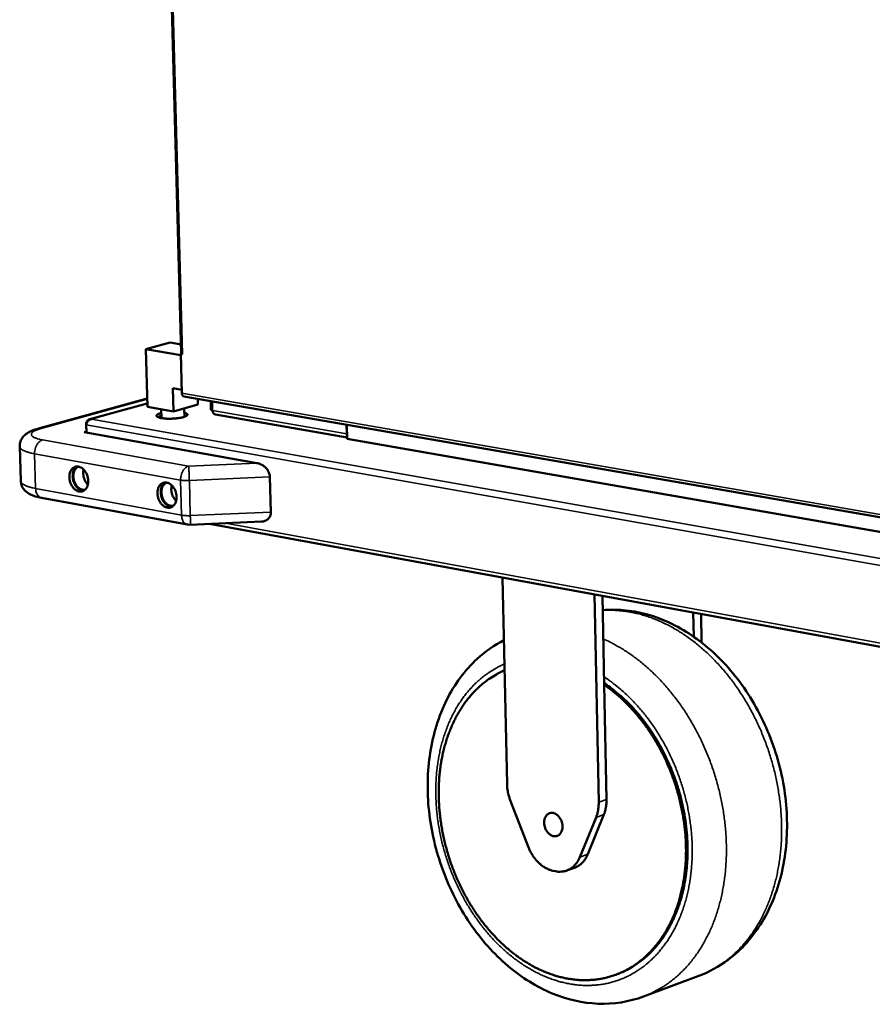
# Model space of a CAD drawing. Units: millimetres. Extents: x 65 to 5840, y 100 to 4100.
# Drawn here: x 3935 to 4289, y 2940 to 3348 of the extents above; entities that cross this region are included whole.
import ezdxf

# ---------------------------------------------------------------- set-up
doc = ezdxf.new("R2010")
doc.units = ezdxf.units.MM
doc.header["$LTSCALE"] = 20
doc.layers.add('Visible (ISO)', color=7, linetype='Continuous', lineweight=50)
doc.layers.add('Visible Narrow (ISO)', color=7, linetype='Continuous', lineweight=35)

msp = doc.modelspace()

# ---------------------------------------------------------------- linework, layer by layer
at = {"layer": 'Visible (ISO)'}
for p, q in [((3985.58, 3822.69), (4002.33, 3209.7)), ((3997.68, 3214.31), (3987.56, 3211.59)), ((3997.68, 3214.31), (4002.23, 3213.54)), ((3987.56, 3211.59), (3988.23, 3187.65)), ((3987.56, 3211.59), (4002.16, 3209.1)), ((4002.14, 3209.56), (4002.37, 3209.62)), ((4002.88, 3209.43), (4002.14, 3209.56)), ((4002.59, 3193.24), (4002.14, 3209.56)), ((4002.88, 3209.44), (4002.88, 3209.44)), ((4002.88, 3209.44), (4002.88, 3209.43)), ((3998.87, 3195.33), (3999.14, 3185.75)), ((3998.87, 3195.33), (4002.55, 3194.7)), ((4003.43, 3191.9), (4378.13, 3126.89)), ((3943.04, 3178.63), (3988.13, 3191.02)), ((3988.19, 3189.07), (3964.32, 3182.49)), ((4009.23, 3188.55), (3999.14, 3185.75)), ((4009.17, 3190.91), (4009.23, 3188.55)), ((4014.53, 3189.98), (4014.62, 3186.47)), ((3999.14, 3185.75), (3988.23, 3187.65)), ((3994.01, 3186.64), (3994.12, 3182.94)), ((4003.53, 3186.96), (4003.62, 3183.48)), ((4004.37, 3183.8), (4003.61, 3184.07)), ((4016.49, 3184.41), (4071.23, 3174.85)), ((3962.83, 3180.56), (3962.94, 3176.89)), ((3962.98, 3176.88), (3962.89, 3180.13)), ((3965.04, 3182.52), (3965.04, 3182.57)), ((3965.04, 3182.57), (3965.05, 3182.52)), ((4071.04, 3176.43), (4070.95, 3180.19)), ((4071.24, 3174.28), (4071.1, 3180.16)), ((3962.93, 3177.3), (3962.01, 3177.05)), ((3962.01, 3177.05), (4033.77, 3164.29)), ((4755.47, 3054.81), (4071.24, 3174.28)), ((3935.23, 3171.17), (3935.67, 3156.82)), ((4039.15, 3158.51), (4039.53, 3143.96)), ((4004.9, 3138.74), (3944.31, 3149.87)), ((4006.04, 3138.66), (4004.9, 3138.74)), ((4035.65, 3139.99), (4006.04, 3138.66)), ((4014.01, 3139.02), (4753.07, 3003.55)), ((4135.78, 3116.7), (4137.62, 3031.07)), ((4173.98, 3109.7), (4175.68, 3023.49)), ((4177.28, 3109.09), (4178, 3072.25)), ((4214.97, 3102.18), (4215.15, 3092.19)), ((4218.18, 3101.59), (4218.39, 3089.82)), ((4178, 3072.25), (4178.93, 3024.61)), ((4138.95, 3024.39), (4146.34, 3005.15)), ((4167.86, 3000.76), (4174.59, 3017.24)), ((4177.84, 3018.37), (4171.11, 3001.9)), ((4165.6, 2996.29), (4162.35, 2995.14)), ((4157.8, 2994.87), (4156.69, 2995.1)), ((4182.74, 2951.91), (4183.38, 2952.14)), ((4194.28, 2942.87), (4217.25, 2951.43))]:
    msp.add_line(p, q, dxfattribs=at)
at = {"layer": 'Visible (ISO)', "flags": 128}
for points in [[(4002.88, 3209.44, -0.087018), (4002.67, 3209.46, -0.087018), (4002.48, 3209.55, -0.041844), (4002.4, 3209.62, -0.041844), (4002.33, 3209.7)], [(4003.43, 3191.9, -0.060732), (4003.16, 3192.01, -0.092596), (4003.01, 3192.13, -0.039092), (4002.87, 3192.31, -0.028436), (4002.71, 3192.6, -0.066693), (4002.62, 3192.87, -0.051201), (4002.59, 3193.24)], [(4003.57, 3185.22, -0.044961), (4004, 3185.11, -0.051426), (4004.36, 3184.94, -0.022835), (4004.69, 3184.71, -0.067193), (4004.79, 3184.62, -0.121669), (4004.87, 3184.44, -0.132822), (4004.85, 3184.27, -0.093428), (4004.75, 3184.09, -0.070971), (4004.54, 3183.91, -0.024067), (4004.17, 3183.7, -0.031077), (4003.87, 3183.57, -0.011519), (4003.29, 3183.38, -0.016486), (4002.88, 3183.26, -0.008557), (4002.19, 3183.11, -0.010701), (4001.63, 3183.01, -0.007178), (4000.87, 3182.9, -0.008106), (4000.19, 3182.82, -0.006658), (3999.41, 3182.76, -0.00695), (3998.65, 3182.72, -0.006826), (3997.88, 3182.7, -0.006636), (3997.1, 3182.69, -0.007779), (3996.39, 3182.71, -0.007009), (3995.62, 3182.76, -0.00999), (3995.03, 3182.81, -0.008181), (3994.31, 3182.91, -0.014857), (3993.86, 3182.98, -0.010672), (3993.24, 3183.13, -0.026763), (3992.92, 3183.23, -0.019106), (3992.48, 3183.41, -0.059496), (3992.23, 3183.56, -0.073231), (3992.06, 3183.73, -0.125336), (3992, 3183.91, -0.131412), (3992.02, 3184.08, -0.087007), (3992.14, 3184.26, -0.067202), (3992.36, 3184.44, -0.022253), (3992.54, 3184.54, -0.008317), (3993.05, 3184.78, -0.032534), (3993.47, 3184.93, -0.023578), (3994.06, 3185.08)], [(3994.09, 3183.93, 0.018566), (3993.64, 3183.82, 0.018566), (3993.19, 3183.67, 0.014345), (3992.86, 3183.53, 0.014345), (3992.53, 3183.38)], [(4014.62, 3186.47, 0.04259), (4014.71, 3186.37, 0.04259), (4014.81, 3186.28, 0.087658), (4015.06, 3186.17, 0.087658), (4015.33, 3186.14)], [(4071.04, 3176.43, 0.022689), (4071.06, 3176.2, 0.022689), (4071.09, 3175.97, 0.0212), (4071.14, 3175.75, 0.0212), (4071.21, 3175.55)], [(4039.15, 3158.51, 0.0267), (4039.09, 3159.21, 0.04537), (4038.99, 3159.61, 0.009408), (4038.7, 3160.42, 0.026445), (4038.58, 3160.7, 0.023528), (4038.27, 3161.24, 0.024239), (4037.93, 3161.74, 0.02246), (4037.52, 3162.22, 0.022829), (4037.07, 3162.65, 0.022238), (4036.58, 3163.05, 0.02224), (4036.06, 3163.41, 0.02284), (4035.8, 3163.55, 0.007244), (4034.94, 3163.96, 0.039508), (4034.52, 3164.12, 0.023056), (4033.77, 3164.29)], [(3959.6, 3162.83, -0.033782), (3960.25, 3162.65, -0.056387), (3960.61, 3162.47, -0.014394), (3961.3, 3162.01, -0.033088), (3961.57, 3161.78, -0.026369), (3962.03, 3161.31, -0.027958), (3962.41, 3160.81, -0.023774), (3962.77, 3160.23, -0.02469), (3963.06, 3159.63, -0.022965), (3963.31, 3158.98, -0.023143), (3963.49, 3158.31, -0.023742), (3963.61, 3157.64, -0.02318), (3963.66, 3156.94, -0.026156), (3963.65, 3156.3, -0.024872), (3963.57, 3155.63, -0.030389), (3963.43, 3155.04, -0.028549), (3963.21, 3154.45, -0.03638), (3962.96, 3153.96, -0.03451), (3962.62, 3153.49, -0.042902), (3962.26, 3153.12, -0.041742), (3961.84, 3152.81, -0.046697), (3961.39, 3152.6, -0.046498), (3960.91, 3152.47, -0.044578), (3960.4, 3152.43, -0.045302), (3959.9, 3152.48, -0.037921), (3959.37, 3152.62, -0.039556), (3958.88, 3152.84, -0.031072), (3958.37, 3153.16, -0.033035), (3957.93, 3153.53, -0.026315), (3957.47, 3154, -0.027912), (3957.09, 3154.5, -0.023731), (3956.73, 3155.08, -0.024651), (3956.44, 3155.68, -0.022928), (3956.19, 3156.33, -0.023107), (3956.01, 3157, -0.023705), (3955.9, 3157.67, -0.023141), (3955.84, 3158.36, -0.026113), (3955.85, 3159.01, -0.024825), (3955.93, 3159.68, -0.030338), (3956.07, 3160.26, -0.028487), (3956.29, 3160.86, -0.036323), (3956.54, 3161.34, -0.03443), (3956.88, 3161.82, -0.042857), (3957.23, 3162.18, -0.041663), (3957.66, 3162.49, -0.046698), (3957.96, 3162.63, -0.022923), (3958.59, 3162.84, -0.068223), (3958.99, 3162.89, -0.045935), (3959.6, 3162.83)], [(3959.04, 3162.88, 0.035892), (3958.54, 3162.51, 0.058993), (3958.28, 3162.24, 0.015797), (3957.86, 3161.62, 0.035287), (3957.7, 3161.33, 0.02787), (3957.48, 3160.77, 0.029658), (3957.34, 3160.22, 0.02426), (3957.24, 3159.58, 0.025555), (3957.21, 3158.97, 0.022435), (3957.24, 3158.3, 0.023084), (3957.33, 3157.66, 0.022099), (3957.48, 3157.01, 0.022086), (3957.69, 3156.38, 0.023154), (3957.94, 3155.79, 0.022478), (3958.26, 3155.2, 0.025688), (3958.6, 3154.69, 0.024369), (3959.02, 3154.2, 0.029859), (3959.42, 3153.81, 0.028058), (3959.9, 3153.44, 0.035536), (3960.19, 3153.27, 0.01597), (3960.87, 3152.97, 0.059296), (3961.23, 3152.87, 0.036136), (3961.84, 3152.82)], [(3959.76, 3162.8, 0.041226), (3959.24, 3162.58, 0.065346), (3958.94, 3162.38, 0.01973), (3958.47, 3161.92, 0.040731), (3958.27, 3161.67, 0.032249), (3957.98, 3161.19, 0.034196), (3957.78, 3160.71, 0.027042), (3957.62, 3160.14, 0.028747), (3957.52, 3159.58, 0.024034), (3957.49, 3158.95, 0.025109), (3957.51, 3158.34, 0.022854), (3957.59, 3157.7, 0.023205), (3957.74, 3157.08, 0.02325), (3957.93, 3156.48, 0.02287), (3958.19, 3155.89, 0.025217), (3958.48, 3155.36, 0.024114), (3958.84, 3154.84, 0.028926), (3959.21, 3154.42, 0.027201), (3959.65, 3154.01, 0.03444), (3960.07, 3153.71, 0.032497), (3960.56, 3153.45, 0.04098), (3960.86, 3153.34, 0.019895), (3961.5, 3153.2, 0.065577), (3961.86, 3153.18, 0.041455), (3962.42, 3153.27)], [(3961.8, 3161.56, 0.026683), (3961.64, 3160.76, 0.045294), (3961.61, 3160.29, 0.009624), (3961.66, 3159.29, 0.026145), (3961.7, 3158.93, 0.024755), (3961.85, 3158.25, 0.024739), (3962.07, 3157.59, 0.026233), (3962.22, 3157.25, 0.009683), (3962.7, 3156.38, 0.045458), (3962.97, 3155.99, 0.026775), (3963.52, 3155.39)], [(3996.25, 3156.21, -0.033681), (3996.91, 3156.03, -0.056186), (3997.28, 3155.85, -0.014315), (3997.97, 3155.38, -0.033007), (3998.25, 3155.15, -0.02644), (3998.71, 3154.67, -0.027991), (3999.1, 3154.18, -0.023905), (3999.46, 3153.58, -0.024794), (3999.76, 3152.98, -0.023131), (4000.01, 3152.32, -0.023293), (4000.19, 3151.65, -0.023932), (4000.31, 3150.98, -0.023362), (4000.36, 3150.28, -0.026356), (4000.35, 3149.63, -0.025079), (4000.26, 3148.95, -0.030571), (4000.12, 3148.37, -0.028759), (3999.9, 3147.77, -0.036476), (3999.64, 3147.27, -0.034652), (3999.3, 3146.8, -0.04281), (3998.94, 3146.43, -0.041688), (3998.5, 3146.12, -0.046383), (3998.05, 3145.91, -0.046204), (3997.56, 3145.78, -0.044207), (3997.04, 3145.74, -0.044942), (3996.54, 3145.79, -0.037701), (3996, 3145.93, -0.039317), (3995.51, 3146.15, -0.031031), (3994.98, 3146.48, -0.032953), (3994.53, 3146.85, -0.026386), (3994.07, 3147.33, -0.027945), (3993.69, 3147.82, -0.023862), (3993.33, 3148.42, -0.024755), (3993.03, 3149.02, -0.023093), (3992.78, 3149.67, -0.023256), (3992.6, 3150.35, -0.023894), (3992.48, 3151.02, -0.023323), (3992.43, 3151.72, -0.026313), (3992.44, 3152.37, -0.025031), (3992.53, 3153.04, -0.030519), (3992.67, 3153.63, -0.028696), (3992.89, 3154.23, -0.036419), (3993.14, 3154.72, -0.034572), (3993.49, 3155.19, -0.042767), (3993.85, 3155.56, -0.04161), (3994.28, 3155.87, -0.046386), (3994.58, 3156.01, -0.022678), (3995.23, 3156.22, -0.067803), (3995.64, 3156.27, -0.045617), (3996.25, 3156.21)], [(3995.65, 3156.26, 0.035955), (3995.14, 3155.89, 0.059013), (3994.88, 3155.61, 0.015838), (3994.45, 3154.99, 0.035368), (3994.29, 3154.69, 0.028056), (3994.07, 3154.12, 0.029817), (3993.92, 3153.57, 0.024465), (3993.83, 3152.92, 0.025746), (3993.8, 3152.31, 0.022642), (3993.83, 3151.63, 0.023286), (3993.92, 3150.99, 0.022308), (3994.07, 3150.33, 0.022293), (3994.29, 3149.69, 0.023365), (3994.55, 3149.09, 0.022691), (3994.87, 3148.51, 0.025895), (3995.22, 3148, 0.024587), (3995.64, 3147.5, 0.030041), (3996.06, 3147.11, 0.028266), (3996.54, 3146.74, 0.035644), (3996.84, 3146.58, 0.01603), (3997.52, 3146.28, 0.059346), (3997.89, 3146.18, 0.036226), (3998.52, 3146.13)], [(3996.4, 3156.18, 0.041327), (3995.86, 3155.97, 0.065387), (3995.56, 3155.76, 0.019803), (3995.07, 3155.29, 0.040858), (3994.87, 3155.04, 0.032511), (3994.58, 3154.56, 0.034424), (3994.37, 3154.08, 0.027316), (3994.21, 3153.49, 0.029005), (3994.11, 3152.93, 0.024299), (3994.07, 3152.29, 0.025369), (3994.1, 3151.68, 0.023113), (3994.19, 3151.03, 0.023462), (3994.33, 3150.41, 0.023512), (3994.53, 3149.8, 0.023131), (3994.8, 3149.2, 0.025491), (3995.1, 3148.67, 0.02439), (3995.47, 3148.15, 0.029207), (3995.84, 3147.72, 0.027496), (3996.29, 3147.31, 0.034697), (3996.72, 3147.01, 0.032789), (3997.22, 3146.75, 0.041132), (3997.52, 3146.65, 0.019982), (3998.18, 3146.51, 0.065637), (3998.54, 3146.5, 0.041577), (3999.11, 3146.6)], [(3998.4, 3155.01, 0.023646), (3998.24, 3154.33, 0.040948), (3998.2, 3153.93, 0.007655), (3998.19, 3153.05, 0.023288), (3998.21, 3152.76, 0.021489), (3998.3, 3152.16, 0.02177), (3998.43, 3151.59, 0.021812), (3998.62, 3151.02, 0.021504), (3998.86, 3150.47, 0.023392), (3999, 3150.21, 0.007718), (3999.46, 3149.47, 0.041134), (3999.71, 3149.15, 0.023754), (4000.2, 3148.65)], [(4035.65, 3139.99, 0.03086), (4036.32, 3140.05, 0.048374), (4036.73, 3140.16, 0.011893), (4037.43, 3140.43, 0.03124), (4037.69, 3140.56, 0.034492), (4038.11, 3140.84, 0.033963), (4038.48, 3141.18, 0.035168), (4038.81, 3141.56, 0.03518), (4039.07, 3141.98, 0.033814), (4039.19, 3142.24, 0.013511), (4039.43, 3142.92, 0.051898), (4039.51, 3143.32, 0.033313), (4039.53, 3143.96)], [(4136.61, 3078.27, 0.012776), (4134.38, 3077.24, 0.023314), (4133.2, 3076.59, 0.002349), (4130.45, 3074.87, 0.012795), (4129.95, 3074.54, 0.012268), (4128.38, 3073.38, 0.012464), (4126.89, 3072.16, 0.011823), (4125.42, 3070.82, 0.012049), (4124.03, 3069.44, 0.011332), (4122.66, 3067.94, 0.011578), (4121.38, 3066.41, 0.010821), (4120.12, 3064.75, 0.011074), (4118.97, 3063.08, 0.010311), (4117.83, 3061.28, 0.010563), (4116.79, 3059.48, 0.009818), (4115.78, 3057.55, 0.010061), (4114.88, 3055.62, 0.009354), (4114, 3053.57, 0.009582), (4113.23, 3051.54, 0.008926), (4112.49, 3049.38, 0.009136), (4111.85, 3047.24, 0.00854), (4111.26, 3044.99, 0.00873), (4110.76, 3042.77, 0.008196), (4110.32, 3040.43, 0.008365), (4109.96, 3038.13, 0.007897), (4109.67, 3035.73, 0.008044), (4109.45, 3033.37, 0.007642), (4109.31, 3030.92, 0.007766), (4109.24, 3028.5, 0.007428), (4109.25, 3026.02, 0.007532), (4109.33, 3023.56, 0.007257), (4109.48, 3021.05, 0.007339), (4109.71, 3018.58, 0.007125), (4110.02, 3016.06, 0.007187), (4110.39, 3013.57, 0.007033), (4110.84, 3011.06, 0.007075), (4111.35, 3008.58, 0.006978), (4111.95, 3006.09, 0.007001), (4112.61, 3003.63, 0.006962), (4113.34, 3001.18, 0.006965), (4114.13, 2998.75, 0.006983), (4115, 2996.34, 0.006967), (4115.93, 2993.96, 0.007042), (4116.92, 2991.62, 0.007006), (4117.99, 2989.3, 0.00714), (4119.1, 2987.03, 0.007084), (4120.29, 2984.78, 0.007276), (4121.52, 2982.61, 0.0072), (4122.83, 2980.45, 0.007453), (4124.16, 2978.37, 0.007357), (4125.58, 2976.31, 0.007672), (4127.02, 2974.35, 0.007554), (4128.54, 2972.4, 0.007933), (4130.07, 2970.56, 0.007793), (4131.69, 2968.74, 0.008238), (4133.3, 2967.03, 0.008076), (4135, 2965.34, 0.008586), (4136.69, 2963.78, 0.008403), (4138.47, 2962.24, 0.008978), (4140.22, 2960.83, 0.008774), (4142.07, 2959.45, 0.009411), (4143.88, 2958.19, 0.009187), (4145.78, 2956.97, 0.009879), (4147.63, 2955.89, 0.009639), (4149.57, 2954.84, 0.010375), (4151.46, 2953.93, 0.010124), (4153.43, 2953.06, 0.010887), (4155.35, 2952.32, 0.010631), (4157.34, 2951.65, 0.011399), (4159.27, 2951.09, 0.011147), (4161.27, 2950.61, 0.011888), (4163.21, 2950.23, 0.011651), (4165.2, 2949.94, 0.012331), (4167.13, 2949.76, 0.01212), (4169.1, 2949.66, 0.0127), (4171.02, 2949.67, 0.012527), (4172.96, 2949.77, 0.01297), (4174.85, 2949.97, 0.012845), (4176.74, 2950.27, 0.013119), (4178.6, 2950.66, 0.013052), (4180.44, 2951.15, 0.013136), (4182.24, 2951.73, 0.01313), (4184.02, 2952.41, 0.013018), (4185.77, 2953.18, 0.013073), (4187.46, 2954.04, 0.012776), (4189.14, 2955, 0.012887), (4190.75, 2956.04, 0.012429), (4192.34, 2957.18, 0.012587), (4193.86, 2958.39, 0.012002), (4195.36, 2959.72, 0.012195), (4196.78, 2961.09, 0.011522), (4198.17, 2962.58, 0.011739), (4199.48, 2964.11, 0.011016), (4200.76, 2965.76, 0.011245), (4201.95, 2967.43, 0.010505), (4203.11, 2969.24, 0.010737), (4204.18, 2971.05, 0.010007), (4205.21, 2972.99, 0.010234), (4206.14, 2974.93, 0.009537), (4207.04, 2977.01, 0.009752), (4207.84, 2979.06, 0.009101), (4208.59, 2981.25, 0.009301), (4209.25, 2983.41, 0.008707), (4209.86, 2985.7, 0.008888), (4210.38, 2987.95, 0.008356), (4210.83, 2990.32, 0.008517), (4211.2, 2992.66, 0.00805), (4211.5, 2995.1, 0.008191), (4211.72, 2997.51, 0.007788), (4211.87, 3000.01, 0.007908), (4211.94, 3002.47, 0.007571), (4211.93, 3005, 0.00767), (4211.84, 3007.51, 0.007396), (4211.68, 3010.06, 0.007475), (4211.44, 3012.59, 0.007262), (4211.12, 3015.16, 0.007322), (4210.73, 3017.69, 0.007169), (4210.26, 3020.25, 0.00721), (4209.72, 3022.78, 0.007116), (4209.1, 3025.32, 0.007138), (4208.42, 3027.83, 0.007102), (4207.66, 3030.33, 0.007105), (4206.82, 3032.8, 0.007127), (4205.92, 3035.25, 0.007111), (4204.95, 3037.67, 0.007192), (4203.92, 3040.05, 0.007157), (4202.81, 3042.4, 0.007296), (4201.66, 3044.7, 0.007242), (4200.42, 3046.97, 0.007441), (4199.15, 3049.17, 0.007367), (4197.79, 3051.35, 0.007628), (4196.41, 3053.44, 0.007534), (4194.94, 3055.51, 0.007858), (4193.45, 3057.48, 0.007743), (4191.88, 3059.43, 0.008131), (4190.31, 3061.27, 0.007996), (4188.64, 3063.09, 0.008448), (4186.98, 3064.78, 0.008293), (4185.23, 3066.46, 0.00881), (4184.82, 3066.82, 0.001166), (4181.67, 3069.52, 0.016683), (4180.43, 3070.51, 0.008822), (4178, 3072.25)], [(4183.38, 2952.14, 0.012753), (4185.63, 2953.04, 0.023254), (4186.83, 2953.62, 0.00235), (4189.62, 2955.15, 0.012777), (4190.13, 2955.45, 0.012391), (4191.73, 2956.51, 0.012527), (4193.26, 2957.63, 0.012005), (4194.78, 2958.86, 0.01218), (4196.22, 2960.15, 0.011559), (4197.64, 2961.55, 0.011761), (4198.97, 2962.99, 0.011076), (4200.29, 2964.55, 0.011295), (4201.51, 2966.13, 0.01058), (4202.71, 2967.84, 0.010805), (4203.82, 2969.57, 0.01009), (4204.89, 2971.42, 0.010313), (4205.88, 2973.27, 0.009619), (4206.83, 2975.25, 0.009834), (4207.68, 2977.22, 0.009179), (4208.49, 2979.32, 0.009381), (4209.21, 2981.4, 0.008775), (4209.89, 2983.6, 0.008961), (4210.47, 2985.78, 0.008412), (4211, 2988.07, 0.00858), (4211.44, 2990.33, 0.008092), (4211.82, 2992.7, 0.00824), (4212.12, 2995.04, 0.007814), (4212.35, 2997.47, 0.007942), (4212.5, 2999.86, 0.007578), (4212.58, 3002.34, 0.007687), (4212.58, 3004.78, 0.007384), (4212.51, 3007.29, 0.007473), (4212.36, 3009.77, 0.007231), (4212.14, 3012.29, 0.0073), (4211.85, 3014.78, 0.007116), (4211.48, 3017.31, 0.007167), (4211.04, 3019.81, 0.007041), (4210.52, 3022.32, 0.007073), (4209.94, 3024.81, 0.007002), (4209.28, 3027.3, 0.007017), (4208.55, 3029.76, 0.007002), (4207.76, 3032.2, 0.006998), (4206.89, 3034.63, 0.007038), (4205.96, 3037.01, 0.007017), (4204.96, 3039.38, 0.007113), (4203.91, 3041.7, 0.007073), (4202.78, 3044, 0.007226), (4201.6, 3046.23, 0.007167), (4200.36, 3048.44, 0.007377), (4199.07, 3050.58, 0.0073), (4197.7, 3052.7, 0.007569), (4196.31, 3054.73, 0.007473), (4194.84, 3056.74, 0.007803), (4193.35, 3058.65, 0.007687), (4191.78, 3060.54, 0.008078), (4190.21, 3062.32, 0.007942), (4188.55, 3064.08, 0.008395), (4186.89, 3065.72, 0.00824), (4185.16, 3067.33, 0.008754), (4184.75, 3067.68, 0.001151), (4181.63, 3070.28, 0.016583), (4180.4, 3071.24, 0.008766), (4177.98, 3072.92)], [(4138.95, 3024.39, -0.014212), (4138.46, 3025.78, -0.025429), (4138.25, 3026.58, -0.002919), (4138.01, 3027.71, -0.002983), (4137.8, 3028.83, -0.025997), (4137.69, 3029.62, -0.01437), (4137.62, 3031.07)], [(4177.84, 3018.37, 0.017212), (4178.29, 3019.6, 0.03101), (4178.47, 3020.31, 0.004186), (4178.65, 3021.31, 0.003866), (4178.83, 3022.4, 0.028639), (4178.91, 3023.21, 0.016543), (4178.93, 3024.61)], [(4175.68, 3023.49, -0.016536), (4175.66, 3022.09, -0.028626), (4175.58, 3021.28, -0.003862), (4175.4, 3020.19, -0.004183), (4175.22, 3019.18, -0.031001), (4175.04, 3018.47, -0.017205), (4174.59, 3017.24)], [(4160.65, 3013.47, -0.031636), (4160.63, 3012.7, -0.048381), (4160.54, 3012.2, -0.012637), (4160.28, 3011.39, -0.031808), (4160.15, 3011.08, -0.039997), (4159.87, 3010.62, -0.038425), (4159.52, 3010.19, -0.045742), (4159.13, 3009.86, -0.045036), (4158.68, 3009.61, -0.0472), (4158.21, 3009.44, -0.047376), (4157.72, 3009.36, -0.042777), (4157.19, 3009.38, -0.043867), (4156.69, 3009.48, -0.035715), (4156.15, 3009.69, -0.037506), (4155.67, 3009.96, -0.029813), (4155.16, 3010.33, -0.031586), (4154.74, 3010.75, -0.026224), (4154.31, 3011.26, -0.027431), (4153.96, 3011.79, -0.024718), (4153.65, 3012.4, -0.025166), (4153.4, 3013.02, -0.025003), (4153.22, 3013.67, -0.024659), (4153.09, 3014.34, -0.027034), (4153.05, 3014.98, -0.025922), (4153.07, 3015.65, -0.03094), (4153.15, 3016.25, -0.029219), (4153.32, 3016.86, -0.036667), (4153.53, 3017.37, -0.034836), (4153.83, 3017.87, -0.043114), (4154.17, 3018.27, -0.041909), (4154.57, 3018.62, -0.047214), (4155.01, 3018.87, -0.046926), (4155.48, 3019.03, -0.045658), (4155.98, 3019.11, -0.046243), (4156.49, 3019.1, -0.039357), (4157.03, 3018.99, -0.040837), (4157.52, 3018.8, -0.032558), (4158.05, 3018.51, -0.034414), (4158.51, 3018.16, -0.027786), (4158.98, 3017.71, -0.029309), (4159.37, 3017.24, -0.025277), (4159.75, 3016.67, -0.026108), (4160.05, 3016.09, -0.024683), (4160.18, 3015.76, -0.008561), (4160.49, 3014.8, -0.042019), (4160.59, 3014.31, -0.025093), (4160.65, 3013.47)], [(4156.69, 2995.1, -0.021242), (4155.53, 2995.4, -0.037415), (4154.89, 2995.64, -0.006144), (4153.52, 2996.32, -0.02113), (4153.13, 2996.54, -0.018297), (4152.25, 2997.13, -0.01911), (4151.45, 2997.76, -0.016754), (4150.63, 2998.5, -0.01742), (4149.9, 2999.27, -0.015613), (4149.16, 3000.14, -0.01611), (4148.51, 3001.03, -0.014854), (4148.28, 3001.38, -0.003205), (4147.31, 3003.01, -0.026428), (4146.92, 3003.76, -0.014936), (4146.34, 3005.15)], [(4167.86, 3000.76, -0.022366), (4167.35, 2999.64, -0.036986), (4166.96, 2999, -0.006674), (4166.11, 2997.82, -0.022499), (4165.83, 2997.49, -0.025389), (4165.2, 2996.86, -0.024699), (4164.49, 2996.28, -0.026813), (4163.77, 2995.8, -0.026434), (4162.98, 2995.39, -0.027198), (4162.17, 2995.08, -0.027217), (4161.33, 2994.86, -0.026389), (4160.9, 2994.79, -0.008773), (4159.59, 2994.68, -0.042684), (4158.9, 2994.69, -0.026098), (4157.8, 2994.87)], [(4165.6, 2996.29, 0.022985), (4166.49, 2996.65, 0.039386), (4166.99, 2996.93, 0.007017), (4167.97, 2997.6, 0.023054), (4168.25, 2997.83, 0.021123), (4168.85, 2998.39, 0.021744), (4169.38, 2998.97, 0.019419), (4169.59, 2999.25, 0.005123), (4170.33, 3000.34, 0.032758), (4170.66, 3000.9, 0.019351), (4171.11, 3001.9)]]:
    msp.add_lwpolyline(points, format="xyb", dxfattribs=at)
at = {"layer": 'Visible (ISO)'}
for points in [[(4015.33, 3186.14), (4015.33, 3186.13), (4015.33, 3186.13), (4015.33, 3186.12)], [(4016.25, 3184.48), (4015.74, 3184.7), (4015.37, 3185.36), (4015.33, 3186.14)], [(4016.49, 3184.41), (4016.41, 3184.42), (4016.33, 3184.44), (4016.25, 3184.48)]]:
    msp.add_open_spline(points, degree=3, dxfattribs=at)
for points, knots in [([(3965.04, 3182.57), (3964.21, 3182.6), (3963.42, 3182.18), (3963.06, 3181.51), (3962.9, 3181.22), (3962.82, 3180.89), (3962.83, 3180.56)], [1.570796, 1.570796, 1.570796, 1.570796, 2.666319, 2.666319, 2.666319, 3.141593, 3.141593, 3.141593, 3.141593]), ([(3962.89, 3180.13), (3962.87, 3180.9), (3963.33, 3181.72), (3964.04, 3182.16), (3964.35, 3182.35), (3964.7, 3182.48), (3965.05, 3182.52)], [-3.141593, -3.141593, -3.141593, -3.141593, -2.04607, -2.04607, -2.04607, -1.570796, -1.570796, -1.570796, -1.570796]), ([(3935.23, 3171.17), (3935.21, 3171.88), (3935.33, 3172.61), (3935.79, 3173.91), (3936.13, 3174.5), (3936.95, 3175.55), (3937.45, 3176), (3938.65, 3176.9), (3939.39, 3177.29), (3941.05, 3178.02), (3942, 3178.34), (3943.04, 3178.63)], [0, 0, 0, 0, 0.251124, 0.251124, 0.496722, 0.496722, 0.768531, 0.768531, 1.142793, 1.142793, 1.561479, 1.561479, 1.561479, 1.561479]), ([(3944.31, 3149.87), (3942.55, 3150.19), (3941.02, 3150.61), (3938.91, 3151.65), (3938.2, 3152.1), (3937.12, 3153.13), (3936.72, 3153.62), (3936.01, 3154.88), (3935.75, 3155.71), (3935.68, 3156.64), (3935.67, 3156.73), (3935.67, 3156.82)], [0, 0, 0, 0, 0.680801, 0.680801, 1.042024, 1.042024, 1.280958, 1.280958, 1.578578, 1.578578, 1.610282, 1.610282, 1.610282, 1.610282]), ([(4177.39, 3103.25), (4180.18, 3103.48), (4183, 3103.48), (4192.22, 3102.71), (4198.72, 3100.94), (4211.34, 3095.12), (4217.57, 3090.9), (4228.97, 3080.48), (4234.22, 3074.09), (4242.99, 3060.03), (4246.61, 3052.17), (4251.73, 3036.02), (4253.3, 3027.53), (4254.23, 3010.97), (4253.6, 3002.71), (4250.18, 2987.39), (4247.35, 2980.16), (4239.79, 2967.67), (4234.97, 2962.25), (4225.7, 2955.31), (4221.57, 2953.04), (4217.25, 2951.43)], [1.341328, 1.341328, 1.341328, 1.341328, 2.374352, 2.374352, 4.730758, 4.730758, 7.19988, 7.19988, 9.737097, 9.737097, 12.286317, 12.286317, 14.833726, 14.833726, 17.381374, 17.381374, 19.930561, 19.930561, 22.463984, 22.463984, 24.186317, 24.186317, 24.186317, 24.186317]), ([(4194.28, 2942.87), (4188.31, 2940.65), (4181.84, 2939.64), (4169.03, 2940.14), (4162.54, 2941.63), (4149.92, 2946.85), (4143.65, 2950.75), (4132.11, 2960.54), (4126.73, 2966.61), (4117.6, 2980.08), (4113.75, 2987.66), (4108.03, 3003.36), (4106.09, 3011.68), (4104.33, 3028.05), (4104.5, 3036.32), (4106.93, 3051.83), (4109.23, 3059.28), (4115.78, 3072.45), (4120.11, 3078.34), (4128.58, 3086.11), (4132.34, 3088.72), (4136.34, 3090.76)], [0, 0, 0, 0, 2.369496, 2.369496, 4.717213, 4.717213, 7.177345, 7.177345, 9.712438, 9.712438, 12.259634, 12.259634, 14.803472, 14.803472, 17.346494, 17.346494, 19.893374, 19.893374, 22.434541, 22.434541, 24.095496, 24.095496, 24.095496, 24.095496])]:
    msp.add_open_spline(points, degree=3, knots=knots, dxfattribs=at)
at = {"layer": 'Visible Narrow (ISO)'}
for p, q in [((3986.13, 3822.65), (4002.88, 3209.44)), ((4002.59, 3193.24), (4376.77, 3128.4)), ((3944.18, 3178.67), (3988.14, 3190.76)), ((3988.19, 3188.95), (3965.04, 3182.57)), ((4015.33, 3186.14), (4015.23, 3189.86)), ((4015.33, 3186.14), (4071.04, 3176.43)), ((3962.92, 3180.54), (3962.83, 3180.56)), ((4845.51, 3023.78), (3962.89, 3180.13)), ((3965.05, 3182.52), (4845.84, 3026.97)), ((4071.04, 3176.43), (4071.19, 3176.47)), ((4005.34, 3163.05), (3944.7, 3173.9)), ((3941.4, 3168.15), (3941.84, 3153.75)), ((3941.4, 3168.15), (4002.05, 3157.22)), ((4033.77, 3164.29), (4005.34, 3163.05)), ((4002.05, 3157.22), (4002.45, 3142.66)), ((4005.67, 3157.03), (4039.15, 3158.51)), ((4006.07, 3142.47), (4005.67, 3157.03)), ((4002.45, 3142.66), (3941.84, 3153.75)), ((4039.53, 3143.96), (4006.07, 3142.47)), ((4020.66, 3139.32), (4751.37, 3005.59)), ((4178.93, 3024.61), (4175.68, 3023.49)), ((4174.59, 3017.24), (4177.84, 3018.37)), ((4171.11, 3001.9), (4167.86, 3000.76))]:
    msp.add_line(p, q, dxfattribs=at)
at = {"layer": 'Visible Narrow (ISO)', "flags": 128}
for points in [[(3944.7, 3173.9, -0.012497), (3943.72, 3174.09, -0.020523), (3943.13, 3174.24, -0.002379), (3942.08, 3174.57, -0.01142), (3941.86, 3174.64, -0.023549), (3941.44, 3174.82, -0.018113), (3940.91, 3175.09, -0.042332), (3940.6, 3175.31, -0.038868), (3940.31, 3175.59, -0.074897), (3940.14, 3175.84, -0.080902), (3940.07, 3176.11, -0.086161), (3940.09, 3176.38, -0.080913), (3940.2, 3176.64, -0.045798), (3940.42, 3176.94, -0.047527), (3940.69, 3177.18, -0.020317), (3941.15, 3177.49, -0.026096), (3941.53, 3177.7, -0.012245), (3941.75, 3177.8, -0.002747), (3942.71, 3178.21, -0.021816), (3943.26, 3178.41, -0.013454), (3944.18, 3178.67)], [(3944.18, 3178.67, 0.028282), (3943.89, 3178.71, 0.028282), (3943.6, 3178.71, 0.027598), (3943.32, 3178.68, 0.027598), (3943.04, 3178.63)], [(3944.7, 3173.9, 0.033485), (3944.13, 3173.68, 0.056401), (3943.81, 3173.49, 0.014241), (3943.23, 3173.02, 0.032678), (3943, 3172.78, 0.025346), (3942.62, 3172.31, 0.027091), (3942.31, 3171.82, 0.022679), (3942.02, 3171.25, 0.023654), (3941.79, 3170.68, 0.021894), (3941.7, 3170.38, 0.006911), (3941.48, 3169.42, 0.037917), (3941.42, 3168.95, 0.022293), (3941.4, 3168.15)], [(3935.23, 3171.17, 0.049207), (3935.32, 3170.78, 0.084389), (3935.43, 3170.58, 0.027239), (3935.75, 3170.2, 0.044669), (3935.97, 3170, 0.021342), (3936.45, 3169.68, 0.026374), (3936.86, 3169.46, 0.013205), (3937.53, 3169.17, 0.016564), (3938.08, 3168.97, 0.00938), (3938.29, 3168.9, 0.001515), (3939.6, 3168.53, 0.017004), (3940.26, 3168.37, 0.009951), (3941.4, 3168.15)], [(4005.34, 3163.05, 0.033465), (4004.77, 3162.83, 0.056549), (4004.46, 3162.63, 0.014251), (4003.88, 3162.15, 0.032608), (4003.65, 3161.91, 0.024991), (4003.27, 3161.43, 0.02681), (4002.96, 3160.94, 0.022268), (4002.67, 3160.36, 0.023279), (4002.44, 3159.78, 0.021465), (4002.36, 3159.48, 0.006681), (4002.13, 3158.51, 0.037299), (4002.07, 3158.03, 0.021871), (4002.05, 3157.22)], [(4005.67, 3157.03, 0.00108), (4005.65, 3157.89, 0.002134), (4005.63, 3158.33, 0.00002), (4005.58, 3159.59, 0.001028), (4005.58, 3159.62, 0.001315), (4005.55, 3160.16, 0.001112), (4005.52, 3160.81, 0.001866), (4005.5, 3161.23, 0.001306), (4005.46, 3161.82, 0.003321), (4005.45, 3161.88, 0.000295), (4005.4, 3162.59, 0.009719), (4005.38, 3162.72, 0.003796), (4005.34, 3163.05)], [(3941.84, 3153.75, -0.010081), (3940.7, 3153.97, -0.017213), (3940.04, 3154.13, -0.001553), (3938.73, 3154.52, -0.009512), (3938.52, 3154.58, -0.016736), (3937.97, 3154.79, -0.013382), (3937.3, 3155.08, -0.026542), (3936.89, 3155.31, -0.021569), (3936.41, 3155.63, -0.04462), (3936.19, 3155.83, -0.026978), (3935.86, 3156.21, -0.083815), (3935.75, 3156.42, -0.048999), (3935.67, 3156.82)], [(4002.05, 3157.22, 0.009098), (4002.77, 3157.11, 0.018151), (4003.13, 3157.08, 0.001332), (4003.68, 3157.05, 0.001101), (4004.36, 3157.02, 0.015001), (4004.83, 3157.01, 0.008286), (4005.67, 3157.03)], [(3941.84, 3153.75, 0.026443), (3941.89, 3153.04, 0.041753), (3941.98, 3152.6, 0.009243), (3942.22, 3151.84, 0.026292), (3942.32, 3151.57, 0.034232), (3942.55, 3151.16, 0.032146), (3942.85, 3150.75, 0.041281), (3943.06, 3150.54, 0.020078), (3943.53, 3150.17, 0.066104), (3943.82, 3150.01, 0.041755), (3944.31, 3149.87)], [(4006.07, 3142.47, -0.008413), (4005.23, 3142.44, -0.015216), (4004.76, 3142.45, -0.001133), (4004.08, 3142.48, -0.001371), (4003.52, 3142.51, -0.018406), (4003.16, 3142.55, -0.009237), (4002.45, 3142.66)], [(4002.45, 3142.66, 0.026106), (4002.5, 3141.94, 0.04124), (4002.59, 3141.49, 0.009043), (4002.83, 3140.72, 0.025921), (4002.93, 3140.46, 0.034171), (4003.16, 3140.04, 0.031974), (4003.45, 3139.62, 0.04166), (4003.66, 3139.41, 0.020459), (4004.12, 3139.04, 0.066886), (4004.41, 3138.88, 0.042217), (4004.9, 3138.74)], [(4006.04, 3138.66, 0.010465), (4006.08, 3138.8, 0.036678), (4006.08, 3138.84, 0.003709), (4006.1, 3139.18, 0.007605), (4006.1, 3139.35, 0.001297), (4006.11, 3139.93, 0.003047), (4006.11, 3140.17, 0.001277), (4006.11, 3140.21, 0.000042), (4006.1, 3141.23, 0.002827), (4006.09, 3141.67, 0.001541), (4006.07, 3142.47)], [(4177.39, 3103.13, -0.011283), (4180.13, 3103.23, -0.020871), (4181.6, 3103.19, -0.001864), (4185.27, 3102.93, -0.011292), (4185.87, 3102.87, -0.010772), (4188.04, 3102.56, -0.010939), (4190.16, 3102.16, -0.010367), (4192.34, 3101.65, -0.010549), (4194.46, 3101.06, -0.009949), (4196.64, 3100.36, -0.010137), (4198.75, 3099.59, -0.009531), (4200.91, 3098.7, -0.00972), (4203, 3097.74, -0.009126), (4205.14, 3096.67, -0.00931), (4207.2, 3095.53, -0.008742), (4209.3, 3094.27, -0.008916), (4211.31, 3092.97, -0.008384), (4213.36, 3091.53, -0.008547), (4215.33, 3090.06, -0.008057), (4217.32, 3088.46, -0.008206), (4219.22, 3086.83, -0.007762), (4221.14, 3085.07, -0.007896), (4222.97, 3083.28, -0.007502), (4224.81, 3081.37, -0.00762), (4226.57, 3079.44, -0.007275), (4228.32, 3077.4, -0.007378), (4229.98, 3075.33, -0.007082), (4231.63, 3073.16, -0.007169), (4233.2, 3070.96, -0.006922), (4234.74, 3068.67, -0.006993), (4236.2, 3066.37, -0.006794), (4237.63, 3063.97, -0.00685), (4238.97, 3061.56, -0.006698), (4240.28, 3059.08, -0.006739), (4241.5, 3056.57, -0.006633), (4242.68, 3054.01, -0.00666), (4243.77, 3051.42, -0.006599), (4244.81, 3048.8, -0.006611), (4245.78, 3046.15, -0.006595), (4246.67, 3043.47, -0.006592), (4247.5, 3040.77, -0.006621), (4248.25, 3038.05, -0.006604), (4248.94, 3035.31, -0.006678), (4249.54, 3032.57, -0.006646), (4250.07, 3029.8, -0.006766), (4250.53, 3027.06, -0.006719), (4250.91, 3024.28, -0.006885), (4251.21, 3021.54, -0.006823), (4251.44, 3018.76, -0.007036), (4251.59, 3016.04, -0.006959), (4251.66, 3013.29, -0.00722), (4251.66, 3010.6, -0.007128), (4251.57, 3007.88, -0.007438), (4251.42, 3005.23, -0.00733), (4251.18, 3002.56, -0.00769), (4250.87, 2999.98, -0.007565), (4250.47, 2997.36, -0.007975), (4250.01, 2994.85, -0.007835), (4249.47, 2992.32, -0.008294), (4248.86, 2989.89, -0.008139), (4248.16, 2987.44, -0.008644), (4247.41, 2985.11, -0.008476), (4246.57, 2982.77, -0.009021), (4245.68, 2980.54, -0.008842), (4244.69, 2978.31, -0.009422), (4243.67, 2976.21, -0.009234), (4242.55, 2974.1, -0.009837), (4241.4, 2972.13, -0.009645), (4240.14, 2970.16, -0.010256), (4238.87, 2968.32, -0.010067), (4237.49, 2966.5, -0.010667), (4236.1, 2964.81, -0.010485), (4234.6, 2963.15, -0.011052), (4233.1, 2961.61, -0.010887), (4231.5, 2960.11, -0.011394), (4229.89, 2958.73, -0.011253), (4228.2, 2957.41, -0.011674), (4226.49, 2956.2, -0.011566), (4224.71, 2955.06, -0.011876), (4224.18, 2954.75, -0.002047), (4221.05, 2953.06, -0.021749), (4219.73, 2952.43, -0.011857), (4217.25, 2951.43)], [(4194.28, 2942.87, 0.011755), (4196.74, 2943.86, 0.021577), (4198.04, 2944.48, 0.002014), (4201.13, 2946.15, 0.011774), (4201.66, 2946.45, 0.011467), (4203.42, 2947.58, 0.011574), (4205.11, 2948.77, 0.011157), (4206.79, 2950.07, 0.011296), (4208.39, 2951.43, 0.010794), (4209.97, 2952.91, 0.010958), (4211.47, 2954.42, 0.010396), (4212.95, 2956.06, 0.010576), (4214.34, 2957.73, 0.009981), (4215.71, 2959.52, 0.01017), (4216.98, 2961.33, 0.009563), (4218.23, 2963.27, 0.009753), (4219.38, 2965.22, 0.009154), (4220.5, 2967.3, 0.009341), (4221.53, 2969.37, 0.008764), (4222.52, 2971.57, 0.008943), (4223.41, 2973.76, 0.008399), (4224.27, 2976.08, 0.008566), (4225.02, 2978.37, 0.008062), (4225.73, 2980.79, 0.008217), (4226.35, 2983.19, 0.007758), (4226.92, 2985.69, 0.007898), (4227.39, 2988.17, 0.007486), (4227.81, 2990.76, 0.007612), (4228.14, 2993.31, 0.007248), (4228.4, 2995.96, 0.007358), (4228.59, 2998.57, 0.007043), (4228.7, 3001.27, 0.007138), (4228.73, 3003.93, 0.006871), (4228.69, 3006.66, 0.00695), (4228.57, 3009.36, 0.00673), (4228.38, 3012.11, 0.006794), (4228.11, 3014.83, 0.006621), (4227.77, 3017.59, 0.00667), (4227.36, 3020.32, 0.006542), (4226.86, 3023.08, 0.006576), (4226.3, 3025.8, 0.006492), (4225.66, 3028.54, 0.006513), (4224.95, 3031.24, 0.006472), (4224.17, 3033.94, 0.006479), (4223.33, 3036.62, 0.006482), (4222.41, 3039.27, 0.006474), (4221.42, 3041.9, 0.006521), (4220.37, 3044.49, 0.006499), (4219.25, 3047.06, 0.006589), (4218.07, 3049.57, 0.006554), (4216.82, 3052.07, 0.006688), (4215.53, 3054.5, 0.006638), (4214.15, 3056.92, 0.006817), (4212.74, 3059.25, 0.006752), (4211.26, 3061.57, 0.006978), (4209.74, 3063.79, 0.006898), (4208.14, 3066, 0.007171), (4206.53, 3068.1, 0.007076), (4204.83, 3070.19, 0.007396), (4203.13, 3072.16, 0.007286), (4201.34, 3074.12, 0.007655), (4199.56, 3075.95, 0.007529), (4197.69, 3077.77, 0.007946), (4195.83, 3079.46, 0.007805), (4193.89, 3081.12, 0.008269), (4191.97, 3082.65, 0.008114), (4189.96, 3084.15, 0.008622), (4187.99, 3085.53, 0.008455), (4185.93, 3086.86, 0.009001), (4185.44, 3087.15, 0.001213), (4181.81, 3089.23, 0.017012), (4180.38, 3089.98, 0.009008), (4177.62, 3091.25)], [(4177.93, 3075.51, -0.008778), (4180.43, 3073.82, -0.016607), (4181.71, 3072.86, -0.001155), (4184.94, 3070.24, -0.008767), (4185.36, 3069.88, -0.008248), (4187.17, 3068.25, -0.008405), (4188.89, 3066.59, -0.007946), (4190.61, 3064.81, -0.008084), (4192.25, 3063.01, -0.007686), (4193.89, 3061.09, -0.007804), (4195.44, 3059.15, -0.007466), (4196.98, 3057.11, -0.007565), (4198.44, 3055.05, -0.007287), (4199.87, 3052.89, -0.007367), (4201.22, 3050.71, -0.007146), (4202.54, 3048.45, -0.007208), (4203.78, 3046.17, -0.007044), (4204.97, 3043.82, -0.007088), (4206.09, 3041.46, -0.00698), (4207.15, 3039.03, -0.007005), (4208.14, 3036.59, -0.006952), (4209.07, 3034.11, -0.00696), (4209.92, 3031.61, -0.006961), (4210.71, 3029.08, -0.006951), (4211.42, 3026.53, -0.007006), (4212.07, 3023.97, -0.006979), (4212.64, 3021.39, -0.007089), (4213.13, 3018.82, -0.007044), (4213.56, 3016.22, -0.007209), (4213.9, 3013.65, -0.007146), (4214.17, 3011.04, -0.007368), (4214.37, 3008.49, -0.007286), (4214.49, 3005.9, -0.007567), (4214.53, 3003.37, -0.007466), (4214.49, 3000.81, -0.007806), (4214.38, 2998.32, -0.007686), (4214.19, 2995.8, -0.008086), (4213.93, 2993.38, -0.007947), (4213.59, 2990.92, -0.008408), (4213.18, 2988.56, -0.00825), (4212.68, 2986.18, -0.008772), (4212.13, 2983.9, -0.008594), (4211.49, 2981.6, -0.009173), (4210.79, 2979.43, -0.00898), (4210, 2977.23, -0.00961), (4209.17, 2975.16, -0.009402), (4208.24, 2973.08, -0.010075), (4207.27, 2971.13, -0.009857), (4206.2, 2969.17, -0.010557), (4205.11, 2967.35, -0.010334), (4203.92, 2965.54, -0.011042), (4202.7, 2963.85, -0.010823), (4201.39, 2962.19, -0.011512), (4200.06, 2960.65, -0.011306), (4198.63, 2959.15, -0.011945), (4197.19, 2957.76, -0.011762), (4195.66, 2956.43, -0.012317), (4194.12, 2955.21, -0.012167), (4192.5, 2954.05, -0.012602), (4190.87, 2953, -0.012497), (4189.17, 2952.03, -0.012781), (4187.45, 2951.15, -0.012728), (4185.68, 2950.36, -0.012839), (4183.88, 2949.67, -0.012843), (4182.05, 2949.07, -0.012772), (4180.19, 2948.56, -0.012833), (4178.31, 2948.15, -0.012583), (4176.39, 2947.83, -0.012699), (4174.48, 2947.62, -0.012288), (4172.52, 2947.49, -0.012451), (4170.57, 2947.46, -0.011908), (4168.58, 2947.53, -0.012107), (4166.62, 2947.7, -0.011467), (4164.6, 2947.96, -0.011692), (4162.64, 2948.31, -0.010989), (4160.61, 2948.77, -0.011229), (4158.65, 2949.3, -0.010497), (4156.63, 2949.95, -0.010742), (4154.69, 2950.66, -0.010009), (4152.68, 2951.5, -0.010251), (4150.76, 2952.39, -0.009539), (4148.78, 2953.4, -0.009772), (4146.89, 2954.47, -0.009098), (4144.95, 2955.65, -0.009317), (4143.1, 2956.88, -0.008692), (4141.22, 2958.24, -0.008894), (4139.42, 2959.62, -0.008325), (4137.6, 2961.14, -0.008507), (4135.87, 2962.68, -0.007999), (4134.12, 2964.34, -0.008161), (4132.45, 2966.02, -0.007714), (4130.78, 2967.82, -0.007856), (4129.2, 2969.64, -0.00747), (4127.62, 2971.57, -0.007591), (4126.13, 2973.52, -0.007266), (4124.65, 2975.56, -0.007367), (4123.25, 2977.62, -0.007101), (4121.88, 2979.77, -0.007182), (4120.58, 2981.93, -0.006973), (4119.33, 2984.18, -0.007035), (4118.14, 2986.44, -0.006882), (4117.01, 2988.76, -0.006925), (4115.94, 2991.1, -0.006827), (4114.93, 2993.49, -0.006852), (4113.99, 2995.89, -0.006807), (4113.11, 2998.33, -0.006814), (4112.3, 3000.8, -0.006823), (4111.56, 3003.28, -0.006811), (4110.88, 3005.78, -0.006873), (4110.28, 3008.29, -0.006844), (4109.75, 3010.83, -0.00696), (4109.28, 3013.34, -0.006912), (4108.89, 3015.89, -0.007083), (4108.57, 3018.41, -0.007016), (4108.33, 3020.96, -0.007243), (4108.15, 3023.46, -0.007157), (4108.05, 3026, -0.007442), (4108.03, 3028.48, -0.007336), (4108.07, 3030.99, -0.00768), (4108.19, 3033.42, -0.007554), (4108.39, 3035.89, -0.007959), (4108.65, 3038.26, -0.007812), (4109, 3040.68, -0.008278), (4109.41, 3042.99, -0.008111), (4109.9, 3045.33, -0.008638), (4110.45, 3047.56, -0.008451), (4111.08, 3049.82, -0.009037), (4111.77, 3051.96, -0.008831), (4112.55, 3054.13, -0.009471), (4113.37, 3056.16, -0.009249), (4114.28, 3058.22, -0.009935), (4115.23, 3060.14, -0.0097), (4116.28, 3062.08, -0.010417), (4117.35, 3063.88, -0.010175), (4118.53, 3065.68, -0.010907), (4119.72, 3067.35, -0.010664), (4121.02, 3069.01, -0.011385), (4122.33, 3070.54, -0.011151), (4123.73, 3072.04, -0.011831), (4125.15, 3073.42, -0.011615), (4126.66, 3074.75, -0.01222), (4128.18, 3075.98, -0.012035), (4129.78, 3077.14, -0.01253), (4130.28, 3077.47, -0.002258), (4133.09, 3079.19, -0.022867), (4134.28, 3079.84, -0.012511), (4136.55, 3080.88)]]:
    msp.add_lwpolyline(points, format="xyb", dxfattribs=at)

doc.saveas('drawing.dxf')
